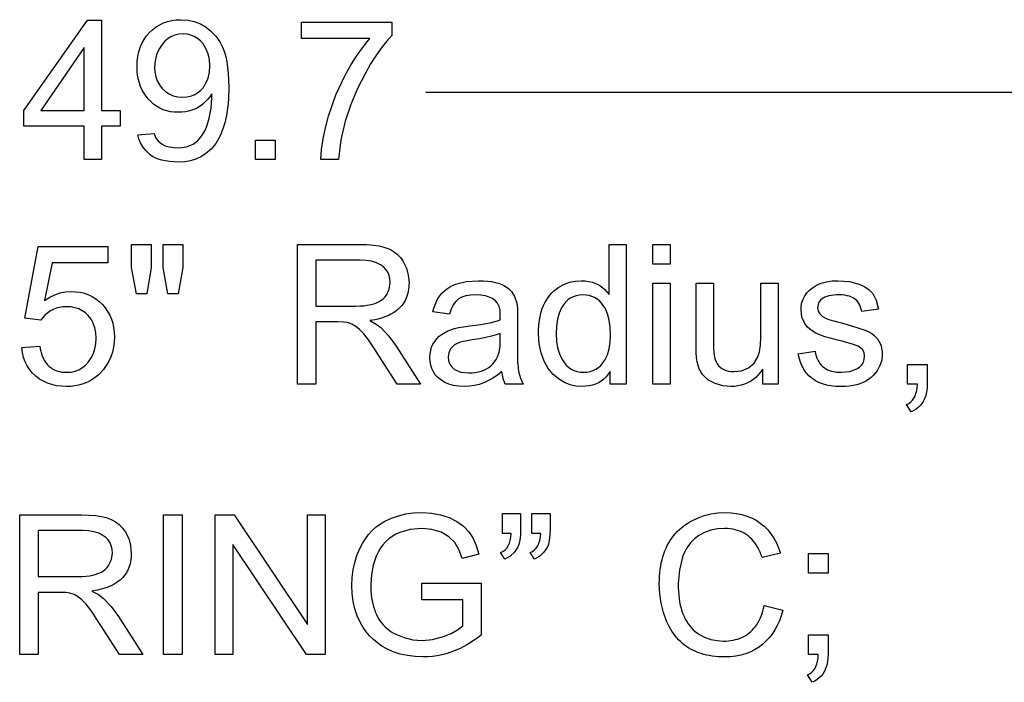
# Model space of a CAD drawing. Extents: x 67.2 to 146.4, y 0 to 96.7.
# Drawn here: x 89.8 to 101.4, y 25 to 32.9 of the extents above; entities that cross this region are included whole.
import ezdxf

# ---------------------------------------------------------------- set-up
doc = ezdxf.new("R2010")
doc.units = 0

msp = doc.modelspace()

# ---------------------------------------------------------------- linework, layer by layer
msp.add_line((94.578, 32), (116.8345, 32))
for points in [[(90.5391, 31.2032), (90.5391, 31.5992), (89.8231, 31.5992), (89.8231, 31.7832), (90.5767, 32.8552), (90.7431, 32.8552), (90.7431, 31.7832), (90.9652, 31.7832), (90.9652, 31.5992), (90.7431, 31.5992), (90.7431, 31.2032), (90.5391, 31.2032)], [(91.1721, 31.4961), (91.3669, 31.5141), (91.3829, 31.4664), (91.4145, 31.4232), (91.4615, 31.3845), (91.4964, 31.3668), (91.5415, 31.3541), (91.5967, 31.3462), (91.662, 31.3432), (91.7484, 31.3533), (91.8252, 31.3859), (91.8575, 31.4084), (91.8875, 31.4354), (91.915, 31.467), (91.9401, 31.503), (91.9629, 31.5437), (91.9832, 31.5888), (92.0012, 31.6385), (92.0167, 31.6927), (92.0395, 31.8141), (92.0471, 31.9399), (92.0468, 31.9613), (92.046, 31.9804), (92.0224, 31.9459), (91.9972, 31.9143), (91.9702, 31.8858), (91.9416, 31.8602), (91.9113, 31.8376), (91.8793, 31.818), (91.8456, 31.8014), (91.8102, 31.7878), (91.7732, 31.7772), (91.7344, 31.7695), (91.694, 31.7649), (91.6518, 31.7632), (91.6036, 31.7649), (91.5574, 31.7707), (91.5133, 31.7805), (91.4713, 31.7944), (91.4314, 31.8122), (91.3936, 31.8341), (91.3578, 31.86), (91.3242, 31.89), (91.2926, 31.9239), (91.2582, 31.9694), (91.2292, 32.0177), (91.2054, 32.0689), (91.1869, 32.1231), (91.1737, 32.1801), (91.1657, 32.24), (91.1631, 32.3027), (91.1654, 32.3641), (91.1723, 32.4224), (91.1838, 32.4775), (91.1999, 32.5295), (91.2206, 32.5784), (91.246, 32.6242), (91.2759, 32.6668), (91.3104, 32.7063), (91.3484, 32.7419), (91.3888, 32.7728), (91.4316, 32.7989), (91.4768, 32.8204), (91.5244, 32.8372), (91.5744, 32.8492), (91.6267, 32.8565), (91.6815, 32.8592), (91.7625, 32.8541), (91.8392, 32.8375), (91.9115, 32.8096), (91.9795, 32.7703), (92.0412, 32.7212), (92.0947, 32.664), (92.1401, 32.5986), (92.1774, 32.5251), (92.1959, 32.4762), (92.2115, 32.4216), (92.2243, 32.3612), (92.2343, 32.295), (92.2414, 32.223), (92.2457, 32.1452), (92.2471, 32.0616), (92.2466, 32.013), (92.2452, 31.9657), (92.2428, 31.9199), (92.2395, 31.8754), (92.2352, 31.8322), (92.23, 31.7905), (92.2239, 31.7501), (92.2167, 31.711), (92.2087, 31.6734), (92.1997, 31.6371), (92.1897, 31.6022), (92.1788, 31.5686), (92.1669, 31.5365), (92.1541, 31.5057), (92.1404, 31.4762), (92.1257, 31.4482), (92.11, 31.4215), (92.0934, 31.3962), (92.0758, 31.3722), (92.0573, 31.3497), (92.0379, 31.3284), (92.0175, 31.3086), (91.9961, 31.2902), (91.9738, 31.2731), (91.918, 31.2378), (91.8583, 31.2104), (91.7949, 31.1908), (91.7277, 31.1791), (91.6567, 31.1752), (91.5998, 31.1765), (91.5471, 31.1806), (91.4986, 31.1874), (91.4543, 31.1969), (91.4143, 31.209), (91.3784, 31.2239), (91.3468, 31.2416), (91.3194, 31.2619), (91.2711, 31.3076), (91.2321, 31.3539), (91.2027, 31.4007), (91.1827, 31.4481), (91.1721, 31.4961), (91.1721, 31.4961)], [(93.1071, 32.6352), (93.1071, 32.8312), (94.176, 32.8312), (94.176, 32.6737), (94.113, 32.6022), (94.0502, 32.5219), (93.9876, 32.4328), (93.9251, 32.3349), (93.8628, 32.2281), (93.7697, 32.0461), (93.6901, 31.8556), (93.624, 31.6566), (93.5742, 31.4392), (93.5463, 31.2032), (93.338, 31.2032), (93.3452, 31.3222), (93.3625, 31.4477), (93.3897, 31.5796), (93.427, 31.718), (93.5145, 31.9698), (93.624, 32.2036), (93.6938, 32.3271), (93.7657, 32.4402), (93.8397, 32.5429), (93.9158, 32.6352), (93.1071, 32.6352)], [(92.0231, 32.3132), (92.0181, 32.387), (92.0031, 32.4548), (91.9781, 32.5166), (91.9432, 32.5723), (91.9122, 32.6083), (91.8778, 32.6379), (91.8401, 32.6609), (91.799, 32.6775), (91.7545, 32.6876), (91.7067, 32.6912), (91.6576, 32.688), (91.6116, 32.6779), (91.5687, 32.6606), (91.529, 32.6364), (91.4924, 32.605), (91.4589, 32.5667), (91.4209, 32.5073), (91.3936, 32.4425), (91.377, 32.3722), (91.3711, 32.2964), (91.3743, 32.2384), (91.3848, 32.1843), (91.4026, 32.1343), (91.4277, 32.0883), (91.46, 32.0464), (91.4992, 32.0092), (91.5429, 31.9803), (91.5911, 31.9597), (91.6438, 31.9473), (91.701, 31.9432), (91.7509, 31.9462), (91.797, 31.9554), (91.8393, 31.9707), (91.8777, 31.992), (91.9123, 32.0195), (91.9432, 32.0531), (91.9781, 32.1076), (92.0031, 32.1691), (92.0181, 32.2377), (92.0231, 32.3132), (92.0231, 32.3132)], [(90.5391, 31.7832), (90.5391, 32.5305), (90.0244, 31.7844), (90.5391, 31.7832)], [(92.5631, 31.2032), (92.5631, 31.4352), (92.7951, 31.4352), (92.7951, 31.2032), (92.5631, 31.2032)], [(89.7991, 28.9797), (90.012, 28.9977), (90.0176, 28.9659), (90.0245, 28.9358), (90.0326, 28.9074), (90.0419, 28.8807), (90.0524, 28.8558), (90.0642, 28.8325), (90.0772, 28.811), (90.0915, 28.7913), (90.107, 28.7732), (90.1237, 28.7569), (90.1416, 28.7422), (90.1608, 28.7293), (90.1813, 28.7181), (90.2029, 28.7087), (90.2258, 28.7009), (90.25, 28.6949), (90.2753, 28.6906), (90.3019, 28.688), (90.3298, 28.6872), (90.3821, 28.6906), (90.4307, 28.7009), (90.4757, 28.7181), (90.5171, 28.7422), (90.5548, 28.7731), (90.589, 28.8109), (90.6214, 28.858), (90.6467, 28.9095), (90.6647, 28.9653), (90.6755, 29.0254), (90.6791, 29.0898), (90.6754, 29.1538), (90.6641, 29.2128), (90.6454, 29.2667), (90.6192, 29.3154), (90.5856, 29.3592), (90.5524, 29.3906), (90.5152, 29.4164), (90.474, 29.4366), (90.4288, 29.4511), (90.3796, 29.46), (90.3264, 29.4632), (90.2844, 29.4614), (90.2446, 29.4557), (90.2068, 29.4459), (90.1713, 29.4321), (90.1378, 29.4143), (90.1065, 29.3925), (90.0774, 29.3666), (90.0504, 29.3368), (90.0255, 29.3029), (89.8351, 29.3277), (89.995, 30.1752), (90.8162, 30.1752), (90.8162, 29.9832), (90.1582, 29.9832), (90.0702, 29.538), (90.1302, 29.5755), (90.1913, 29.6048), (90.2537, 29.6258), (90.3172, 29.6386), (90.3819, 29.6432), (90.4369, 29.641), (90.4895, 29.6339), (90.5396, 29.6218), (90.5873, 29.6049), (90.6325, 29.5829), (90.6752, 29.5561), (90.7155, 29.5243), (90.7533, 29.4876), (90.7865, 29.4484), (90.8153, 29.4068), (90.8397, 29.3629), (90.8596, 29.3165), (90.8752, 29.2679), (90.8862, 29.2168), (90.8929, 29.1634), (90.8951, 29.1077), (90.8924, 29.0451), (90.8844, 28.9849), (90.8711, 28.9271), (90.8524, 28.8717), (90.8284, 28.8187), (90.799, 28.7681), (90.7643, 28.7199), (90.7344, 28.6852), (90.7026, 28.6539), (90.6689, 28.6258), (90.6333, 28.601), (90.5957, 28.5795), (90.5563, 28.5612), (90.5149, 28.5462), (90.4716, 28.5346), (90.4264, 28.5262), (90.3792, 28.521), (90.3302, 28.5192), (90.2689, 28.5216), (90.2108, 28.529), (90.1558, 28.5413), (90.1039, 28.5585), (90.0552, 28.5807), (90.0096, 28.6077), (89.9671, 28.6397), (89.9278, 28.6769), (89.8936, 28.718), (89.8645, 28.7628), (89.8405, 28.8113), (89.8216, 28.8637), (89.8078, 28.9198), (89.7991, 28.9797), (89.7991, 28.9797)], [(91.1557, 29.6152), (91.0991, 29.9291), (91.0991, 30.1992), (91.3311, 30.1992), (91.3311, 29.9291), (91.2802, 29.6152), (91.1557, 29.6152)], [(91.5265, 29.6152), (91.4711, 29.9291), (91.4711, 30.1992), (91.7031, 30.1992), (91.7031, 29.9291), (91.6488, 29.6152), (91.5265, 29.6152)], [(93.0591, 28.5472), (93.0591, 30.1992), (93.7912, 30.1992), (93.8804, 30.1973), (93.9587, 30.1916), (94.0262, 30.1821), (94.0829, 30.1687), (94.1403, 30.1475), (94.1917, 30.1197), (94.2372, 30.0855), (94.2768, 30.0447), (94.3104, 29.9975), (94.3481, 29.9202), (94.371, 29.8372), (94.3791, 29.7484), (94.3787, 29.7215), (94.377, 29.6953), (94.3742, 29.67), (94.3702, 29.6454), (94.3649, 29.6217), (94.3585, 29.5988), (94.3509, 29.5767), (94.342, 29.5554), (94.332, 29.5349), (94.3208, 29.5152), (94.3084, 29.4963), (94.2948, 29.4782), (94.28, 29.4609), (94.2639, 29.4445), (94.2467, 29.4288), (94.2283, 29.414), (94.2087, 29.3999), (94.1879, 29.3867), (94.1659, 29.3743), (94.1427, 29.3627), (94.1183, 29.3518), (94.0927, 29.3418), (94.0659, 29.3327), (94.0379, 29.3243), (94.0087, 29.3167), (93.9783, 29.3099), (93.9468, 29.304), (93.914, 29.2988), (93.9909, 29.2574), (94.0458, 29.2166), (94.1412, 29.1148), (94.2271, 28.9968), (94.5143, 28.5472), (94.239, 28.5472), (94.0198, 28.89), (93.973, 28.9634), (93.9326, 29.0243), (93.8987, 29.0729), (93.8444, 29.1425), (93.7954, 29.1952), (93.7516, 29.2309), (93.7022, 29.2585), (93.6528, 29.2752), (93.6051, 29.2812), (93.5316, 29.2832), (93.2791, 29.2832), (93.2791, 28.5472), (93.0591, 28.5472)], [(96.7591, 28.5472), (96.7591, 28.6981), (96.7355, 28.6643), (96.7098, 28.6341), (96.6818, 28.6073), (96.6517, 28.5841), (96.6194, 28.5645), (96.5849, 28.5484), (96.5482, 28.5358), (96.5094, 28.5267), (96.4683, 28.5212), (96.4251, 28.5192), (96.3531, 28.5239), (96.2845, 28.5392), (96.2193, 28.5651), (96.1574, 28.6015), (96.0847, 28.6613), (96.0242, 28.7339), (95.9758, 28.8192), (95.9403, 28.9165), (95.9188, 29.0247), (95.9111, 29.1441), (95.9118, 29.1919), (95.9143, 29.238), (95.9188, 29.2823), (95.9252, 29.3247), (95.9335, 29.3654), (95.9436, 29.4042), (95.9557, 29.4413), (95.9697, 29.4765), (95.9856, 29.5099), (96.0034, 29.5416), (96.023, 29.5714), (96.0446, 29.5994), (96.0681, 29.6256), (96.0935, 29.65), (96.1208, 29.6726), (96.15, 29.6934), (96.211, 29.7274), (96.2759, 29.7517), (96.3445, 29.7663), (96.417, 29.7712), (96.4627, 29.7691), (96.5061, 29.763), (96.5473, 29.7528), (96.5862, 29.7385), (96.6229, 29.7202), (96.6573, 29.6977), (96.6895, 29.6712), (96.7194, 29.6406), (96.7471, 29.6059), (96.7471, 30.1992), (96.9471, 30.1992), (96.9471, 28.5472), (96.7591, 28.5472)], [(97.2631, 29.9672), (97.2631, 30.1992), (97.4671, 30.1992), (97.4671, 29.9672), (97.2631, 29.9672)], [(93.2791, 29.4712), (93.7486, 29.4712), (93.7977, 29.4722), (93.8437, 29.4754), (93.8863, 29.4808), (93.9258, 29.4882), (93.962, 29.4978), (93.9949, 29.5096), (94.0247, 29.5234), (94.0511, 29.5394), (94.0744, 29.5575), (94.0944, 29.5778), (94.1112, 29.6002), (94.1441, 29.6714), (94.1551, 29.7482), (94.152, 29.7933), (94.1427, 29.8344), (94.1272, 29.8713), (94.1055, 29.9043), (94.0777, 29.9332), (94.0436, 29.958), (93.9943, 29.983), (93.9375, 30.0009), (93.8732, 30.0116), (93.8015, 30.0152), (93.2791, 30.0152), (93.2791, 29.4712)], [(95.4763, 28.6947), (95.4248, 28.6538), (95.3723, 28.6184), (95.3188, 28.5883), (95.2643, 28.5636), (95.2087, 28.5444), (95.1521, 28.5306), (95.0945, 28.5222), (95.0359, 28.5192), (94.9682, 28.5221), (94.9058, 28.5316), (94.8486, 28.5479), (94.7966, 28.5708), (94.7498, 28.6004), (94.7176, 28.6281), (94.6902, 28.659), (94.6677, 28.6932), (94.6502, 28.7306), (94.6376, 28.7712), (94.6299, 28.8151), (94.6271, 28.8621), (94.6291, 28.9049), (94.6357, 28.9454), (94.6468, 28.9836), (94.6625, 29.0194), (94.6828, 29.053), (94.7076, 29.0842), (94.7371, 29.113), (94.771, 29.1396), (94.8385, 29.1782), (94.9172, 29.2061), (94.9626, 29.2165), (95.0226, 29.2267), (95.097, 29.2366), (95.1661, 29.2455), (95.2293, 29.2547), (95.2867, 29.2643), (95.3383, 29.2743), (95.384, 29.2847), (95.4239, 29.2954), (95.458, 29.3065), (95.4583, 29.3418), (95.4591, 29.3596), (95.4555, 29.417), (95.4448, 29.4653), (95.4269, 29.5044), (95.4018, 29.5344), (95.3681, 29.5588), (95.3282, 29.5779), (95.2821, 29.5916), (95.2298, 29.6001), (95.1713, 29.6032), (95.107, 29.6006), (95.0513, 29.5919), (95.0041, 29.5769), (94.9655, 29.5557), (94.932, 29.5254), (94.9031, 29.4852), (94.8791, 29.435), (94.8598, 29.375), (94.662, 29.4021), (94.6729, 29.4456), (94.6866, 29.4864), (94.7029, 29.5244), (94.7218, 29.5596), (94.7435, 29.5921), (94.7678, 29.6217), (94.7948, 29.6486), (94.8245, 29.6727), (94.8569, 29.694), (94.8919, 29.7126), (94.9297, 29.7283), (95.0543, 29.7599), (95.2008, 29.7712), (95.2555, 29.7701), (95.3067, 29.7664), (95.3544, 29.7602), (95.3986, 29.7513), (95.4392, 29.7399), (95.4764, 29.7259), (95.5101, 29.7092), (95.5402, 29.69), (95.5668, 29.6682), (95.59, 29.6438), (95.6277, 29.583), (95.653, 29.5063), (95.6574, 29.4777), (95.6606, 29.437), (95.6625, 29.3842), (95.6631, 29.3192), (95.6631, 29.0487), (95.6631, 29.0064), (95.6631, 28.9678), (95.6632, 28.9331), (95.6632, 28.9021), (95.6633, 28.8749), (95.6634, 28.8516), (95.6636, 28.832), (95.6637, 28.8162), (95.6638, 28.8043), (95.664, 28.7961), (95.6642, 28.7917), (95.6755, 28.6985), (95.6969, 28.6169), (95.7286, 28.5472), (95.5168, 28.5472), (95.4915, 28.6156), (95.4763, 28.6947), (95.4763, 28.6947)], [(97.2631, 28.5472), (97.2631, 29.7433), (97.4671, 29.7433), (97.4671, 28.5472), (97.2631, 28.5472)], [(98.5631, 28.5472), (98.5631, 28.7229), (98.5371, 28.6875), (98.5094, 28.6555), (98.48, 28.6269), (98.4489, 28.6017), (98.4161, 28.5798), (98.3816, 28.5613), (98.3454, 28.5461), (98.3075, 28.5343), (98.2679, 28.5259), (98.2267, 28.5209), (98.1837, 28.5192), (98.0906, 28.5279), (98.0002, 28.5541), (97.9124, 28.6), (97.8494, 28.6612), (97.8125, 28.7283), (97.7875, 28.8122), (97.7806, 28.8603), (97.7765, 28.9234), (97.7751, 29.0016), (97.7751, 29.7432), (97.9791, 29.7432), (97.9791, 29.0802), (97.9796, 29.0197), (97.9811, 28.9681), (97.9835, 28.9254), (97.987, 28.8914), (97.9914, 28.8663), (98, 28.837), (98.0111, 28.8104), (98.0247, 28.7866), (98.0408, 28.7655), (98.0594, 28.7472), (98.0805, 28.7317), (98.1042, 28.7189), (98.1304, 28.7088), (98.159, 28.7015), (98.1902, 28.697), (98.2239, 28.6952), (98.3115, 28.706), (98.3932, 28.7408), (98.4607, 28.7961), (98.5056, 28.8685), (98.5242, 28.9306), (98.5354, 29.0086), (98.5391, 29.1027), (98.5391, 29.7432), (98.7431, 29.7432), (98.7431, 28.5472), (98.5631, 28.5472)], [(98.9831, 28.9041), (99.1833, 28.9357), (99.1882, 28.9074), (99.1948, 28.8807), (99.2031, 28.8558), (99.213, 28.8325), (99.2245, 28.811), (99.2378, 28.7913), (99.2526, 28.7732), (99.2692, 28.7569), (99.2874, 28.7422), (99.3072, 28.7293), (99.3287, 28.7181), (99.3519, 28.7087), (99.3767, 28.7009), (99.4032, 28.6949), (99.4314, 28.6906), (99.4612, 28.688), (99.4927, 28.6872), (99.5922, 28.6973), (99.6748, 28.7277), (99.7081, 28.7496), (99.7339, 28.7755), (99.7523, 28.8055), (99.7634, 28.8395), (99.7671, 28.8776), (99.7605, 28.9202), (99.7405, 28.9563), (99.7073, 28.9858), (99.6903, 28.9952), (99.6663, 29.0054), (99.6352, 29.0165), (99.5971, 29.0283), (99.552, 29.041), (99.4999, 29.0545), (99.4483, 29.0675), (99.4023, 29.0794), (99.362, 29.0901), (99.3274, 29.0998), (99.2984, 29.1083), (99.2751, 29.1158), (99.2575, 29.1221), (99.1914, 29.1514), (99.1363, 29.185), (99.0922, 29.2229), (99.0591, 29.2652), (99.0261, 29.341), (99.0151, 29.4264), (99.0179, 29.4714), (99.0262, 29.5139), (99.0402, 29.5539), (99.0597, 29.5912), (99.0848, 29.626), (99.1154, 29.6582), (99.1517, 29.6878), (99.2, 29.7175), (99.2546, 29.7406), (99.3155, 29.7573), (99.3828, 29.7675), (99.4563, 29.7712), (99.587, 29.7616), (99.7035, 29.7306), (99.7684, 29.7), (99.8214, 29.6623), (99.8627, 29.6177), (99.9041, 29.5392), (99.9315, 29.4347), (99.7327, 29.4077), (99.7275, 29.4345), (99.7202, 29.4593), (99.7108, 29.4821), (99.6994, 29.503), (99.6859, 29.5219), (99.6703, 29.5388), (99.6526, 29.5537), (99.6328, 29.5667), (99.611, 29.5777), (99.5871, 29.5868), (99.5611, 29.5938), (99.5331, 29.5989), (99.503, 29.602), (99.4708, 29.6032), (99.4353, 29.6025), (99.4024, 29.6003), (99.3722, 29.5965), (99.3445, 29.591), (99.3194, 29.584), (99.297, 29.5754), (99.2771, 29.5652), (99.2599, 29.5533), (99.2453, 29.5399), (99.2332, 29.5249), (99.2238, 29.5083), (99.2169, 29.49), (99.2127, 29.4702), (99.2111, 29.4488), (99.2167, 29.4123), (99.2359, 29.3772), (99.2683, 29.3467), (99.3137, 29.3237), (99.3255, 29.3195), (99.3446, 29.3135), (99.3708, 29.3057), (99.4043, 29.2962), (99.4449, 29.2849), (99.4928, 29.2719), (99.5615, 29.2527), (99.6228, 29.2348), (99.6765, 29.2184), (99.7227, 29.2033), (99.7614, 29.1896), (99.7925, 29.1772), (99.824, 29.1623), (99.8526, 29.1452), (99.8781, 29.1261), (99.9006, 29.1048), (99.9202, 29.0815), (99.9368, 29.0561), (99.9504, 29.0286), (99.9611, 28.999), (99.9687, 28.9674), (99.9734, 28.9336), (99.9751, 28.8978), (99.969, 28.8319), (99.9491, 28.7681), (99.9155, 28.7062), (99.8938, 28.6765), (99.8697, 28.6494), (99.8432, 28.6248), (99.8141, 28.6028), (99.7827, 28.5834), (99.7488, 28.5665), (99.7124, 28.5522), (99.6736, 28.5405), (99.6323, 28.5313), (99.5885, 28.5247), (99.5424, 28.5207), (99.4937, 28.5192), (99.4603, 28.5196), (99.4279, 28.5211), (99.3967, 28.5238), (99.3666, 28.5277), (99.3375, 28.5327), (99.3096, 28.5389), (99.2828, 28.5462), (99.2571, 28.5547), (99.2325, 28.5643), (99.209, 28.5751), (99.1866, 28.587), (99.1653, 28.6001), (99.1451, 28.6143), (99.126, 28.6297), (99.108, 28.6462), (99.0911, 28.6639), (99.0753, 28.6827), (99.0607, 28.7027), (99.0471, 28.7239), (99.0347, 28.7462), (99.0233, 28.7696), (99.013, 28.7942), (99.0039, 28.82), (98.9959, 28.8469), (98.9889, 28.8749), (98.9831, 28.9041), (98.9831, 28.9041)], [(96.1191, 29.1446), (96.1235, 29.0575), (96.1368, 28.9776), (96.159, 28.9049), (96.1901, 28.8393), (96.2131, 28.8039), (96.2385, 28.7732), (96.2666, 28.7471), (96.2971, 28.7258), (96.3302, 28.7091), (96.3659, 28.6971), (96.4041, 28.6898), (96.4448, 28.6872), (96.4849, 28.6892), (96.5226, 28.6958), (96.5576, 28.7069), (96.5902, 28.7227), (96.6202, 28.743), (96.6476, 28.7679), (96.6726, 28.7973), (96.695, 28.8314), (96.725, 28.8947), (96.7465, 28.9652), (96.7594, 29.0429), (96.7637, 29.1277), (96.7596, 29.2198), (96.7471, 29.3032), (96.7263, 29.378), (96.6972, 29.4443), (96.6771, 29.4777), (96.6547, 29.5071), (96.6301, 29.5326), (96.6033, 29.5541), (96.5742, 29.5718), (96.543, 29.5855), (96.5095, 29.5953), (96.4737, 29.6012), (96.4358, 29.6032), (96.3944, 29.6008), (96.3558, 29.5937), (96.32, 29.5818), (96.287, 29.5652), (96.2569, 29.5438), (96.2295, 29.5176), (96.205, 29.4867), (96.1833, 29.4511), (96.1552, 29.3871), (96.1352, 29.3147), (96.1231, 29.2339), (96.1191, 29.1446), (96.1191, 29.1446)], [(95.4591, 29.1475), (95.4105, 29.1304), (95.3531, 29.1142), (95.2869, 29.0989), (95.2119, 29.0845), (95.128, 29.0709), (95.0667, 29.0614), (95.0194, 29.0524), (94.9861, 29.0439), (94.9174, 29.011), (94.8712, 28.964), (94.8507, 28.9193), (94.8431, 28.8683), (94.8474, 28.8233), (94.8614, 28.7839), (94.8851, 28.7501), (94.9185, 28.7219), (94.9926, 28.6899), (95.0841, 28.6792), (95.1248, 28.6805), (95.1634, 28.6845), (95.1997, 28.6911), (95.2337, 28.7004), (95.2656, 28.7124), (95.2952, 28.727), (95.3227, 28.7443), (95.3478, 28.7642), (95.3708, 28.7868), (95.3916, 28.8121), (95.4101, 28.84), (95.4264, 28.8706), (95.4446, 28.9236), (95.4555, 28.9911), (95.4591, 29.0732), (95.4591, 29.1475)], [(100.2751, 28.5472), (100.2751, 28.7792), (100.5071, 28.7792), (100.5071, 28.5472), (100.5058, 28.5076), (100.5019, 28.4703), (100.4954, 28.4351), (100.4862, 28.4022), (100.4745, 28.3715), (100.4602, 28.343), (100.4432, 28.3168), (100.4237, 28.2928), (100.4015, 28.2711), (100.3767, 28.2515), (100.3493, 28.2342), (100.3193, 28.2192), (100.2631, 28.3062), (100.2889, 28.3195), (100.3119, 28.3361), (100.3319, 28.3562), (100.3491, 28.3795), (100.3633, 28.4063), (100.3747, 28.4365), (100.3832, 28.47), (100.3888, 28.5069), (100.3915, 28.5472), (100.2751, 28.5472)], [(94.5311, 25.9952), (94.5311, 26.1912), (95.2311, 26.1912), (95.2311, 25.5775), (95.1813, 25.5393), (95.131, 25.5041), (95.0803, 25.472), (95.029, 25.443), (94.9774, 25.417), (94.9252, 25.3941), (94.8726, 25.3742), (94.8195, 25.3574), (94.766, 25.3436), (94.712, 25.3329), (94.6575, 25.3253), (94.6025, 25.3207), (94.5471, 25.3192), (94.4527, 25.3231), (94.3623, 25.3347), (94.276, 25.3541), (94.1937, 25.3812), (94.1155, 25.4161), (94.0587, 25.4483), (94.006, 25.4845), (93.9574, 25.5246), (93.913, 25.5687), (93.8727, 25.6168), (93.8365, 25.6688), (93.8045, 25.7247), (93.768, 25.8047), (93.7396, 25.8888), (93.7193, 25.9769), (93.7072, 26.0691), (93.7031, 26.1653), (93.7068, 26.2588), (93.7181, 26.3492), (93.7368, 26.4364), (93.7629, 26.5204), (93.7966, 26.6013), (93.828, 26.662), (93.8632, 26.7179), (93.902, 26.7691), (93.9444, 26.8154), (93.9906, 26.857), (94.0404, 26.8938), (94.0939, 26.9258), (94.1719, 26.9623), (94.2545, 26.9907), (94.3417, 27.011), (94.4334, 27.0231), (94.5298, 27.0272), (94.6444, 27.0206), (94.7526, 27.0009), (94.8542, 26.968), (94.9455, 26.923), (95.0229, 26.8672), (95.0862, 26.8005), (95.133, 26.7276), (95.1728, 26.6396), (95.2056, 26.5366), (95.0083, 26.4825), (94.9685, 26.5911), (94.9215, 26.6716), (94.8514, 26.7417), (94.7586, 26.7947), (94.6494, 26.8281), (94.5303, 26.8392), (94.3916, 26.8276), (94.271, 26.793), (94.2237, 26.7708), (94.1799, 26.7449), (94.1395, 26.7152), (94.1027, 26.6817), (94.0693, 26.6445), (94.0395, 26.6035), (94.0131, 26.5587), (93.9902, 26.5102), (93.9557, 26.4071), (93.9346, 26.2963), (93.9271, 26.1777), (93.9276, 26.1362), (93.9294, 26.0961), (93.9326, 26.0573), (93.9372, 26.0198), (93.9431, 25.9836), (93.9504, 25.9488), (93.9591, 25.9153), (93.9692, 25.8832), (93.9806, 25.8524), (93.9934, 25.823), (94.0075, 25.7948), (94.023, 25.7681), (94.0399, 25.7426), (94.0582, 25.7185), (94.0778, 25.6958), (94.0988, 25.6743), (94.1212, 25.6543), (94.145, 25.6355), (94.1701, 25.6181), (94.1966, 25.602), (94.2244, 25.5873), (94.3233, 25.5477), (94.4262, 25.5237), (94.533, 25.5152), (94.6572, 25.5262), (94.7887, 25.5615), (94.8764, 25.597), (94.9519, 25.6388), (95.0151, 25.6869), (95.0151, 25.9952), (94.5311, 25.9952)], [(95.4831, 26.7792), (95.4831, 27.0152), (95.6991, 27.0152), (95.6991, 26.8296), (95.6969, 26.7595), (95.6903, 26.6999), (95.6794, 26.6509), (95.6641, 26.6124), (95.6262, 26.5572), (95.5758, 26.5114), (95.5128, 26.4752), (95.4631, 26.5548), (95.4907, 26.5684), (95.5148, 26.5861), (95.5355, 26.6079), (95.5527, 26.6339), (95.5664, 26.664), (95.5768, 26.6983), (95.5836, 26.7367), (95.587, 26.7792), (95.4831, 26.7792)], [(95.8311, 26.7792), (95.8311, 27.0152), (96.0471, 27.0152), (96.0471, 26.8296), (96.0449, 26.7595), (96.0384, 26.6999), (96.0275, 26.6509), (96.0123, 26.6124), (95.9746, 26.5572), (95.9244, 26.5114), (95.8617, 26.4752), (95.8123, 26.5548), (95.8398, 26.5684), (95.8639, 26.5861), (95.8846, 26.6079), (95.9018, 26.6339), (95.9156, 26.664), (95.9259, 26.6983), (95.9327, 26.7367), (95.9362, 26.7792), (95.8311, 26.7792)], [(98.58, 25.9261), (98.7988, 25.8709), (98.7807, 25.8075), (98.7593, 25.7477), (98.7344, 25.6916), (98.7062, 25.6392), (98.6745, 25.5906), (98.6394, 25.5456), (98.6008, 25.5043), (98.5589, 25.4667), (98.513, 25.4321), (98.4644, 25.4022), (98.4131, 25.3768), (98.359, 25.3561), (98.3021, 25.3399), (98.2425, 25.3284), (98.1802, 25.3215), (98.1151, 25.3192), (98.0764, 25.3198), (98.0387, 25.3217), (98.002, 25.3248), (97.9662, 25.3292), (97.9315, 25.3349), (97.8977, 25.3417), (97.8648, 25.3499), (97.833, 25.3593), (97.8021, 25.3699), (97.7722, 25.3819), (97.7432, 25.395), (97.7152, 25.4094), (97.6883, 25.4251), (97.6622, 25.442), (97.6372, 25.4602), (97.6131, 25.4796), (97.59, 25.5003), (97.5679, 25.5222), (97.5467, 25.5454), (97.5265, 25.5698), (97.5073, 25.5955), (97.4891, 25.6225), (97.4718, 25.6507), (97.4555, 25.6801), (97.4402, 25.7108), (97.4258, 25.7428), (97.3879, 25.8465), (97.3608, 25.9549), (97.3445, 26.0679), (97.3391, 26.1856), (97.3398, 26.2295), (97.3417, 26.2723), (97.345, 26.314), (97.3496, 26.3545), (97.3555, 26.3939), (97.3627, 26.4322), (97.3713, 26.4693), (97.3811, 26.5053), (97.3923, 26.5402), (97.4048, 26.5739), (97.4186, 26.6065), (97.4337, 26.6379), (97.4501, 26.6683), (97.4679, 26.6974), (97.4869, 26.7255), (97.5073, 26.7524), (97.529, 26.7782), (97.552, 26.8029), (97.5763, 26.8264), (97.6019, 26.8488), (97.6288, 26.87), (97.6571, 26.8901), (97.6867, 26.9091), (97.7175, 26.9269), (97.792, 26.963), (97.8693, 26.9911), (97.9495, 27.0111), (98.0326, 27.0232), (98.1185, 27.0272), (98.1871, 27.0247), (98.2526, 27.0171), (98.3149, 27.0044), (98.3741, 26.9867), (98.4302, 26.9639), (98.4832, 26.936), (98.533, 26.9031), (98.5792, 26.8654), (98.6214, 26.8233), (98.6594, 26.7767), (98.6934, 26.7256), (98.7232, 26.6701), (98.749, 26.6101), (98.7707, 26.5456), (98.5553, 26.4949), (98.5437, 26.5283), (98.531, 26.5601), (98.5172, 26.5901), (98.5022, 26.6185), (98.4862, 26.6451), (98.4691, 26.67), (98.4509, 26.6932), (98.4315, 26.7147), (98.4111, 26.7345), (98.3895, 26.7525), (98.3669, 26.7689), (98.3431, 26.7836), (98.3183, 26.7965), (98.2923, 26.8077), (98.2653, 26.8172), (98.2371, 26.8251), (98.2078, 26.8311), (98.1774, 26.8355), (98.1459, 26.8382), (98.1133, 26.8392), (98.0269, 26.8344), (97.9467, 26.8189), (97.873, 26.7928), (97.8055, 26.7559), (97.7546, 26.7177), (97.7101, 26.6733), (97.672, 26.6227), (97.6403, 26.5659), (97.615, 26.5028), (97.5766, 26.3478), (97.5631, 26.1867), (97.5636, 26.1403), (97.5655, 26.0955), (97.5688, 26.0523), (97.5735, 26.0108), (97.5797, 25.9709), (97.5873, 25.9327), (97.5963, 25.8961), (97.6068, 25.8611), (97.6186, 25.8278), (97.6319, 25.7961), (97.6467, 25.7661), (97.6628, 25.7377), (97.6804, 25.7109), (97.6993, 25.6858), (97.7198, 25.6623), (97.7416, 25.6405), (97.7649, 25.6203), (97.7895, 25.6017), (97.8157, 25.5848), (97.8814, 25.5508), (97.9501, 25.5266), (98.0218, 25.512), (98.0964, 25.5072), (98.1273, 25.5079), (98.1573, 25.5099), (98.1862, 25.5132), (98.2142, 25.5179), (98.2413, 25.5239), (98.2674, 25.5313), (98.2925, 25.54), (98.3167, 25.5501), (98.3399, 25.5615), (98.3621, 25.5742), (98.3834, 25.5883), (98.4037, 25.6037), (98.423, 25.6205), (98.4414, 25.6386), (98.4588, 25.658), (98.4753, 25.6788), (98.4908, 25.7009), (98.5053, 25.7244), (98.5189, 25.7492), (98.5315, 25.7753), (98.5431, 25.8028), (98.5538, 25.8316), (98.5635, 25.8618), (98.5722, 25.8933), (98.58, 25.9261), (98.58, 25.9261)], [(89.7751, 25.3472), (89.7751, 26.9992), (90.5072, 26.9992), (90.5964, 26.9973), (90.6747, 26.9916), (90.7422, 26.9821), (90.7989, 26.9687), (90.8563, 26.9475), (90.9077, 26.9197), (90.9532, 26.8855), (90.9928, 26.8447), (91.0264, 26.7975), (91.0641, 26.7202), (91.087, 26.6372), (91.0951, 26.5484), (91.0947, 26.5215), (91.093, 26.4953), (91.0902, 26.47), (91.0862, 26.4454), (91.0809, 26.4217), (91.0745, 26.3988), (91.0669, 26.3767), (91.058, 26.3554), (91.048, 26.3349), (91.0368, 26.3152), (91.0244, 26.2963), (91.0108, 26.2782), (90.996, 26.2609), (90.9799, 26.2445), (90.9627, 26.2288), (90.9443, 26.214), (90.9247, 26.1999), (90.9039, 26.1867), (90.8819, 26.1743), (90.8587, 26.1627), (90.8343, 26.1518), (90.8087, 26.1418), (90.7819, 26.1327), (90.7539, 26.1243), (90.7247, 26.1167), (90.6943, 26.1099), (90.6628, 26.104), (90.63, 26.0988), (90.7069, 26.0574), (90.7618, 26.0166), (90.8572, 25.9148), (90.9431, 25.7968), (91.2303, 25.3472), (90.955, 25.3472), (90.7358, 25.69), (90.689, 25.7634), (90.6486, 25.8243), (90.6147, 25.8729), (90.5604, 25.9425), (90.5114, 25.9952), (90.4676, 26.0309), (90.4182, 26.0585), (90.3688, 26.0752), (90.3211, 26.0812), (90.2476, 26.0832), (89.9951, 26.0832), (89.9951, 25.3472), (89.7751, 25.3472)], [(91.4751, 25.3472), (91.4751, 26.9992), (91.6951, 26.9992), (91.6951, 25.3472), (91.4751, 25.3472)], [(92.0871, 25.3472), (92.0871, 26.9992), (92.3112, 26.9992), (93.1791, 25.7021), (93.1791, 26.9992), (93.3871, 26.9992), (93.3871, 25.3472), (93.1662, 25.3472), (92.2951, 26.6492), (92.2951, 25.3472), (92.0871, 25.3472)], [(89.9951, 26.2712), (90.4646, 26.2712), (90.5137, 26.2722), (90.5597, 26.2754), (90.6023, 26.2808), (90.6418, 26.2882), (90.678, 26.2978), (90.7109, 26.3096), (90.7407, 26.3234), (90.7671, 26.3394), (90.7904, 26.3575), (90.8104, 26.3778), (90.8272, 26.4002), (90.8601, 26.4714), (90.8711, 26.5482), (90.868, 26.5933), (90.8587, 26.6344), (90.8432, 26.6713), (90.8215, 26.7043), (90.7937, 26.7332), (90.7596, 26.758), (90.7103, 26.783), (90.6535, 26.8009), (90.5892, 26.8116), (90.5175, 26.8152), (89.9951, 26.8152), (89.9951, 26.2712)], [(99.1031, 26.3112), (99.1031, 26.5432), (99.3351, 26.5432), (99.3351, 26.3112), (99.1031, 26.3112)], [(99.1031, 25.3472), (99.1031, 25.5792), (99.3351, 25.5792), (99.3351, 25.3472), (99.3338, 25.3076), (99.3299, 25.2703), (99.3234, 25.2351), (99.3142, 25.2022), (99.3025, 25.1715), (99.2882, 25.143), (99.2712, 25.1168), (99.2517, 25.0928), (99.2295, 25.0711), (99.2047, 25.0515), (99.1773, 25.0342), (99.1473, 25.0192), (99.0911, 25.1062), (99.1169, 25.1195), (99.1399, 25.1361), (99.1599, 25.1562), (99.1771, 25.1795), (99.1913, 25.2063), (99.2027, 25.2365), (99.2112, 25.27), (99.2168, 25.3069), (99.2195, 25.3472), (99.1031, 25.3472)]]:
    msp.add_lwpolyline(points)

doc.saveas('drawing.dxf')
